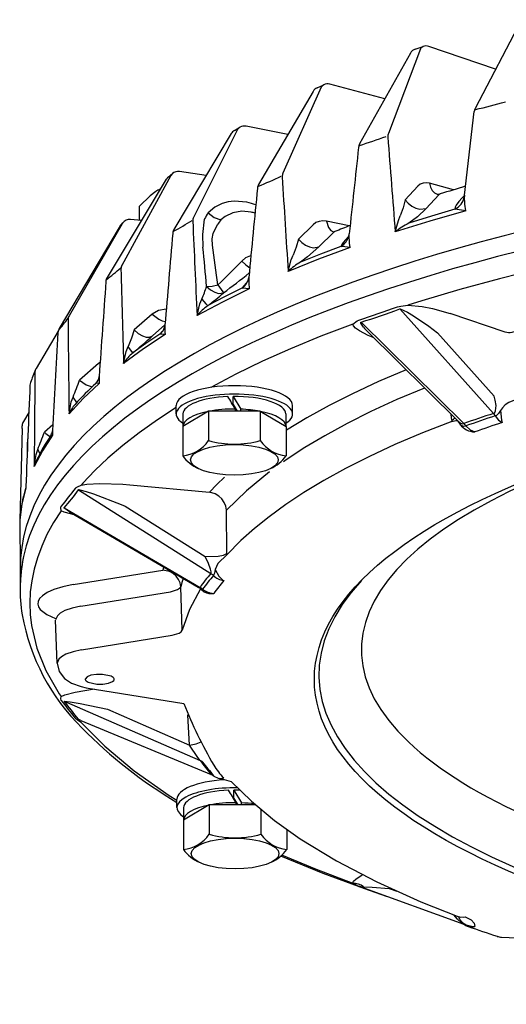
# Model space of a CAD drawing. Units: millimetres. Extents: x 18.6 to 57.4, y 4.3 to 63.5.
# Drawn here: x 18.6 to 23.2, y 17.3 to 26.5 of the extents above; entities that cross this region are included whole.
import ezdxf

# ---------------------------------------------------------------- set-up
doc = ezdxf.new("R2010")
doc.units = ezdxf.units.MM

msp = doc.modelspace()

# ---------------------------------------------------------------- linework, layer by layer
for p, q in [((23.2977, 26.4946), (22.8669, 25.6677)), ((22.2616, 26.1826), (21.7878, 25.3355)), ((22.355, 26.2217), (22.0566, 25.4345)), ((22.3074, 26.2208), (22.3799, 26.2456)), ((23.0569, 26.0325), (22.4338, 26.2456)), ((21.3539, 25.8263), (20.8452, 24.9571)), ((21.4301, 25.8645), (21.0724, 25.0626)), ((21.3919, 25.8603), (21.4544, 25.8881)), ((22.0239, 25.7576), (21.5094, 25.8926)), ((22.7668, 24.8567), (22.858, 25.6389)), ((20.6495, 25.469), (20.2386, 24.6499)), ((20.6192, 25.4606), (20.6705, 25.491)), ((20.6704, 25.4909), (20.6495, 25.469)), ((21.1186, 25.4241), (20.7291, 25.501)), ((20.5902, 25.4317), (20.0553, 24.5391)), ((20.3568, 25.0422), (20.1058, 25.0778)), ((19.9835, 25.0058), (19.4315, 24.0889)), ((20.0264, 25.0421), (19.5694, 24.2035)), ((20.0018, 25.0271), (20.0411, 25.0595)), ((20.041, 25.0595), (20.0264, 25.0421)), ((22.3312, 24.9421), (22.213, 24.8139)), ((22.6634, 24.9073), (22.4405, 24.9689)), ((22.5278, 24.8607), (22.4095, 24.7325)), ((22.7664, 24.8535), (22.7462, 24.8335)), ((22.7668, 24.8567), (22.7657, 24.8448)), ((19.735, 24.6225), (19.735, 24.7566)), ((22.7787, 24.7125), (22.6767, 24.7263)), ((19.7518, 24.6209), (19.65, 24.6303)), ((20.3403, 24.6364), (20.3395, 24.635)), ((21.691, 24.5714), (21.4789, 24.6146)), ((19.5442, 24.556), (18.9847, 23.6141)), ((19.5716, 24.591), (19.0763, 23.7311)), ((19.5503, 24.5648), (19.5768, 24.5987)), ((20.4639, 24.5868), (20.462, 24.5837)), ((21.3546, 24.5826), (21.2177, 24.4487)), ((21.5456, 24.5099), (21.4086, 24.376)), ((22.1624, 23.797), (23.0363, 22.8213)), ((19.8524, 23.749), (19.6852, 23.6014)), ((19.9717, 23.6477), (19.8553, 23.5449)), ((21.8012, 23.6735), (22.7603, 22.727)), ((18.9749, 23.5894), (18.7687, 23.2427)), ((21.8604, 23.5849), (22.7043, 22.7522)), ((22.5152, 23.5724), (23.0429, 22.9833)), ((19.3523, 23.2891), (19.1743, 23.1337)), ((20.6073, 22.904), (20.6073, 22.9809)), ((20.6073, 22.9809), (20.6795, 22.8619)), ((20.0767, 22.8172), (20.0767, 22.8955)), ((20.6073, 22.904), (20.6455, 22.8422)), ((21.1621, 22.8172), (21.1621, 22.8955)), ((18.7009, 22.8297), (18.6508, 22.7464)), ((20.3778, 22.8422), (20.1373, 22.6997)), ((20.1392, 22.8172), (20.1392, 22.7009)), ((20.8609, 22.8422), (20.3778, 22.8422)), ((20.3778, 22.8422), (20.3778, 22.5685)), ((20.6297, 22.8422), (20.6297, 22.8631)), ((20.6795, 22.8422), (20.6795, 22.8619)), ((20.8609, 22.8422), (20.8609, 22.5685)), ((20.8609, 22.8422), (21.1015, 22.6997)), ((21.0996, 22.8172), (21.0996, 22.7009)), ((22.6474, 22.7593), (22.6426, 22.8131)), ((18.638, 22.6805), (18.6389, 22.7059)), ((18.9251, 22.7167), (18.8462, 22.6473)), ((20.1373, 22.6997), (20.1373, 22.426)), ((21.1015, 22.6997), (21.1015, 22.426)), ((22.6474, 22.7593), (22.6485, 22.7481)), ((22.7043, 22.7522), (22.7055, 22.7509)), ((18.638, 22.6804), (18.6158, 21.8253)), ((18.6849, 22.4749), (18.6855, 22.4451)), ((19.6426, 22.1564), (20.3862, 22.0882)), ((19.1634, 22.1108), (20.3997, 21.3286)), ((19.5997, 21.9586), (20.3462, 21.4862)), ((19.0311, 21.9421), (20.2987, 21.1997)), ((19.0804, 21.9045), (20.282, 21.2007)), ((20.548, 21.5157), (20.5448, 21.9197)), ((18.6158, 21.8253), (18.6197, 21.3713)), ((20.548, 21.5038), (20.548, 21.5157)), ((18.6197, 21.3713), (18.6197, 21.1689)), ((19.1153, 21.2263), (19.9523, 21.3618)), ((19.1866, 21.0236), (20.0235, 21.1591)), ((20.1323, 20.7996), (20.1181, 21.2054)), ((20.3363, 21.16), (20.3581, 21.1474)), ((18.9664, 20.4924), (18.9514, 20.8948)), ((19.193, 20.6165), (20.0377, 20.7533)), ((19.2376, 20.2641), (20.1484, 20.1166)), ((19.0311, 20.1377), (20.2987, 19.5849)), ((19.434, 20.0623), (20.1994, 19.7285)), ((19.1855, 19.9578), (20.4023, 19.453)), ((20.1994, 19.7285), (20.184, 20.0123)), ((20.5928, 19.3863), (20.4832, 19.4168)), ((20.6137, 19.2321), (20.6137, 19.309)), ((20.6137, 19.309), (20.6859, 19.19)), ((20.0832, 19.1453), (20.0832, 19.2236)), ((20.6137, 19.2321), (20.6519, 19.1703)), ((20.3843, 19.1703), (20.1437, 19.0278)), ((20.1457, 19.1453), (20.1457, 19.029)), ((20.8189, 19.1703), (20.3843, 19.1703)), ((20.3843, 19.1703), (20.3843, 18.8966)), ((20.6362, 19.1703), (20.6362, 19.1912)), ((20.6859, 19.1703), (20.6859, 19.19)), ((20.8674, 19.1302), (20.8674, 18.8966)), ((20.1437, 19.0278), (20.1437, 18.7541)), ((21.108, 18.9447), (21.108, 18.7541)), ((21.7815, 18.4104), (21.7235, 18.4401)), ((21.8003, 18.4066), (22.7595, 18.0579)), ((22.0626, 18.3918), (22.071, 18.3947)), ((22.0626, 18.3918), (22.134, 18.3659)), ((22.7595, 18.0579), (22.7618, 18.0569)), ((22.7602, 18.058), (22.7613, 18.0572))]:
    msp.add_line(p, q)
for points in [[(22.3798, 26.2456), (22.359, 26.2288), (22.355, 26.2217)], [(21.4544, 25.8881), (21.4405, 25.8787), (21.4301, 25.8645)], [(19.8849, 24.8909), (19.8327, 24.8532), (19.735, 24.7566)], [(22.4405, 24.9689), (22.409, 24.9738), (22.3797, 24.9709), (22.3534, 24.9602), (22.3312, 24.9421)], [(22.4405, 24.9689), (22.4493, 24.9325), (22.4651, 24.9024), (22.4856, 24.881), (22.513, 24.8673)], [(20.7357, 24.7916), (20.617, 24.8011), (20.5599, 24.7945), (20.5043, 24.7798), (20.4359, 24.7466), (20.3733, 24.6937)], [(22.213, 24.8139), (22.1952, 24.7398), (22.167, 24.6652)], [(22.213, 24.8139), (22.2406, 24.7818), (22.2743, 24.7554), (22.3115, 24.7369), (22.3492, 24.7274), (22.4095, 24.7325)], [(22.513, 24.8673), (22.5204, 24.8664), (22.5405, 24.8693)], [(22.6767, 24.7263), (22.7087, 24.747), (22.7348, 24.7741), (22.7539, 24.8059), (22.7657, 24.8448)], [(22.7462, 24.8335), (22.7134, 24.7983), (22.6889, 24.7645), (22.6793, 24.7445), (22.6767, 24.7263)], [(22.7787, 24.7125), (22.7688, 24.7742), (22.7657, 24.8448)], [(20.7763, 24.6996), (20.6898, 24.7074), (20.6042, 24.6943), (20.5325, 24.6601), (20.4939, 24.6266)], [(22.7787, 24.7125), (22.4437, 24.6159), (22.12, 24.5149)], [(22.4095, 24.7325), (22.3278, 24.6567), (22.2476, 24.5976)], [(22.6767, 24.7263), (22.4598, 24.6629), (22.2476, 24.5976)], [(20.3264, 24.3728), (20.3238, 24.4926), (20.3395, 24.635)], [(20.3733, 24.6937), (20.4312, 24.6493), (20.4939, 24.6266)], [(21.4789, 24.6146), (21.4434, 24.6181), (21.4102, 24.6138), (21.3803, 24.6018), (21.3546, 24.5826)], [(21.4789, 24.6146), (21.4963, 24.557), (21.5191, 24.5285), (21.5456, 24.5154)], [(22.12, 24.5149), (22.1492, 24.6223), (22.167, 24.6652)], [(26.626, 24.6978), (26.1402, 24.6432), (25.6623, 24.5811), (25.1997, 24.5125), (24.7466, 24.4369), (24.3118, 24.3559), (23.8879, 24.2684), (23.4845, 24.1766), (23.0931, 24.0789), (22.7238, 23.9781), (22.3674, 23.8721), (22.2384, 23.8314)], [(19.5768, 24.5987), (19.5741, 24.5949), (19.5716, 24.591)], [(20.4138, 24.391), (20.411, 24.4512), (20.4218, 24.5009), (20.462, 24.5837)], [(21.2177, 24.4487), (21.1967, 24.3737), (21.1666, 24.2978)], [(21.2177, 24.4487), (21.2484, 24.4166), (21.2841, 24.3914), (21.3217, 24.3749), (21.358, 24.368), (21.4086, 24.376)], [(21.6867, 24.475), (21.6515, 24.4387), (21.6245, 24.4047), (21.6125, 24.3804)], [(21.6985, 24.3707), (21.6929, 24.4102), (21.69, 24.4855), (21.691, 24.4972)], [(21.6985, 24.3707), (21.4033, 24.26), (21.1208, 24.1454)], [(21.6125, 24.3804), (21.4216, 24.3078), (21.2362, 24.2336)], [(21.4086, 24.376), (21.3004, 24.2817), (21.2362, 24.2336)], [(21.6985, 24.3707), (21.626, 24.3797), (21.6125, 24.3804)], [(20.6881, 24.2434), (20.7273, 24.2758), (20.7736, 24.2961)], [(21.1208, 24.1454), (21.1486, 24.2541), (21.1666, 24.2978)], [(20.6881, 24.2434), (20.7264, 24.207), (20.7625, 24.1817)], [(20.7539, 24.0915), (20.7527, 24.0409), (20.758, 23.9837)], [(20.758, 23.9837), (20.5075, 23.8608), (20.2713, 23.7346)], [(20.3598, 24.0069), (20.412, 24.01), (20.4648, 24.0204)], [(20.3598, 24.0069), (20.3971, 23.9747), (20.4362, 23.9521), (20.471, 23.9414), (20.5175, 23.9467)], [(20.6894, 23.9899), (20.5278, 23.9095), (20.3723, 23.8276)], [(20.4648, 24.0204), (20.5108, 23.9568), (20.5175, 23.9467)], [(20.7429, 24.0512), (20.709, 24.0157), (20.6894, 23.9899)], [(20.758, 23.9837), (20.6938, 23.9899), (20.6894, 23.9899)], [(20.2713, 23.7346), (20.2971, 23.8444), (20.3149, 23.8889)], [(20.3149, 23.8889), (20.3523, 23.8458), (20.3648, 23.8332), (20.3723, 23.8276)], [(19.9839, 23.7942), (19.912, 23.7834), (19.8524, 23.749)], [(22.1411, 23.815), (22.1712, 23.822), (22.2384, 23.8314)], [(22.1624, 23.797), (22.1636, 23.7975), (22.1653, 23.7976), (22.1724, 23.7958), (22.194, 23.7856), (22.2334, 23.7656)], [(22.2384, 23.8314), (22.3722, 23.8193), (22.4694, 23.8012), (22.6326, 23.7555)], [(19.8524, 23.749), (19.9131, 23.7012), (19.9446, 23.6872), (19.9744, 23.6808)], [(22.2334, 23.7656), (22.2919, 23.733), (22.4342, 23.6353), (22.5152, 23.5724)], [(21.7235, 23.6553), (21.426, 23.5422), (21.1419, 23.4252), (20.8808, 23.3086), (20.633, 23.1887), (20.4009, 23.0651)], [(21.7235, 23.6553), (21.7652, 23.6849), (21.7815, 23.6921)], [(21.9148, 23.5313), (21.8678, 23.5499), (21.7856, 23.5912), (21.7509, 23.616), (21.7296, 23.6396), (21.7235, 23.6553)], [(21.8237, 23.6255), (21.8, 23.6635), (21.7984, 23.6693), (21.7985, 23.6711), (21.7991, 23.6725), (21.8, 23.6731), (21.8012, 23.6735)], [(19.9732, 23.558), (19.7718, 23.4249), (19.5857, 23.2893)], [(19.6852, 23.6014), (19.6589, 23.5243), (19.6266, 23.4455)], [(19.9232, 23.5616), (19.7937, 23.4746), (19.6708, 23.3865)], [(19.6852, 23.6014), (19.7218, 23.5692), (19.7607, 23.5462), (19.7961, 23.5347), (19.826, 23.5336), (19.8553, 23.5449)], [(19.9733, 23.558), (19.9257, 23.5617), (19.9232, 23.5616)], [(19.5857, 23.2893), (19.6092, 23.4002), (19.6266, 23.4455)], [(19.6708, 23.3865), (19.6706, 23.3872), (19.6691, 23.3899), (19.6617, 23.4004), (19.6316, 23.4393), (19.6266, 23.4455)], [(22.2213, 23.2288), (21.9652, 23.1194), (21.7226, 23.0064), (21.5023, 22.8947), (21.2951, 22.7801), (21.106, 22.6657)], [(19.3577, 23.1009), (19.2088, 22.96), (19.076, 22.8172)], [(19.1743, 23.1337), (19.236, 23.0877), (19.2931, 23.0708)], [(19.3577, 23.1009), (19.3289, 23.103), (19.3274, 23.1029), (19.3272, 23.1028), (19.3271, 23.1027)], [(22.3933, 23.0591), (22.1364, 22.9508), (21.893, 22.839), (21.672, 22.7283), (21.4641, 22.6147), (21.2775, 22.5032), (21.1036, 22.3893), (21.077, 22.3709)], [(19.076, 22.8172), (19.0968, 22.9291), (19.1133, 22.9752)], [(19.1453, 22.9203), (19.1451, 22.9235), (19.1413, 22.9333), (19.1208, 22.9651), (19.1133, 22.9752)], [(23.0363, 22.8213), (23.0483, 22.8303), (23.0564, 22.8461), (23.0612, 22.8951), (23.0535, 22.9466), (23.0429, 22.9833)], [(23.272, 22.9614), (23.2191, 22.9396), (23.1798, 22.9226), (23.1472, 22.902), (23.1204, 22.8743), (23.1025, 22.8486)], [(20.0767, 22.8769), (19.9013, 22.7627), (19.731, 22.6418), (19.5795, 22.5239), (19.4397, 22.4044), (19.3169, 22.2885), (19.2051, 22.1712), (19.1903, 22.1546)], [(20.6072, 22.9083), (20.6046, 22.9083), (20.602, 22.9082)], [(20.6072, 22.9083), (20.6046, 22.9083), (20.602, 22.9082)], [(23.1025, 22.8486), (23.0841, 22.8227), (23.0641, 22.8044), (23.0536, 22.7996)], [(23.0536, 22.7996), (23.0829, 22.7609), (23.117, 22.7374)], [(23.1025, 22.8486), (23.1129, 22.7607), (23.117, 22.7374)], [(22.6485, 22.7481), (22.3758, 22.6416), (22.1164, 22.5311), (21.88, 22.4214), (21.6568, 22.3084), (21.4554, 22.1972), (21.267, 22.0834), (21.0989, 21.9721), (20.9432, 21.8588), (20.806, 21.7486), (20.6804, 21.6369), (20.548, 21.5038)], [(22.6485, 22.7481), (22.6864, 22.7568), (22.6938, 22.7572), (22.6989, 22.7547), (22.7034, 22.749), (22.7262, 22.7199)], [(22.7043, 22.7522), (22.7307, 22.7319), (22.7498, 22.7258), (22.7603, 22.727)], [(22.7262, 22.7199), (22.7415, 22.7092), (22.7584, 22.7035), (22.7787, 22.7055)], [(22.7787, 22.7055), (22.8182, 22.6704), (22.8615, 22.65)], [(18.9218, 22.6203), (18.8279, 22.4739), (18.7508, 22.3264)], [(18.7508, 22.3264), (18.7685, 22.4392), (18.784, 22.486)], [(18.8045, 22.4489), (18.797, 22.4655), (18.784, 22.486)], [(20.5265, 22.2273), (20.4541, 22.158), (20.3862, 22.0882)], [(20.948, 22.2774), (20.7314, 22.1005), (20.5448, 21.9197)], [(19.1351, 22.1243), (19.1442, 22.1322), (19.1551, 22.1383), (19.1903, 22.1546)], [(19.1903, 22.1546), (19.243, 22.1617), (19.3649, 22.1681), (19.5778, 22.1616), (19.6426, 22.1564)], [(18.6731, 22.1243), (18.6359, 21.975), (18.6158, 21.8253)], [(19.1634, 22.1108), (19.1636, 22.1113), (19.1639, 22.1115), (19.1644, 22.1117), (19.1668, 22.1118), (19.1758, 22.11), (19.2361, 22.0926)], [(19.2361, 22.0926), (19.3047, 22.0718), (19.562, 21.9742), (19.5996, 21.9586)], [(20.5448, 21.9197), (20.5393, 21.9562), (20.5253, 21.9919), (20.5033, 22.0244), (20.4747, 22.0519), (20.441, 22.0726), (20.3862, 22.0882)], [(19.0019, 21.9141), (18.9983, 21.9423), (19.0035, 21.9563)], [(19.0019, 21.9141), (18.9314, 21.8034), (18.8706, 21.692), (18.821, 21.5837), (18.7806, 21.475), (18.7499, 21.3687), (18.728, 21.2622), (18.715, 21.1572), (18.7104, 21.0522), (18.7142, 20.9478), (18.7264, 20.8434), (18.7761, 20.6342), (18.861, 20.4229), (18.9837, 20.2083), (19.0019, 20.1813)], [(19.1358, 21.8721), (19.0301, 21.9016), (19.0019, 21.9141)], [(19.0804, 21.9045), (19.0357, 21.935), (19.0312, 21.9397), (19.0307, 21.9406), (19.0306, 21.9411), (19.0307, 21.9415), (19.0308, 21.9418), (19.0311, 21.9421)], [(20.3462, 21.4862), (20.4692, 21.4908), (20.5178, 21.5014), (20.548, 21.5157)], [(20.548, 21.5038), (20.5248, 21.4793), (20.4916, 21.4514), (20.4639, 21.4214), (20.4401, 21.3656)], [(20.3997, 21.3286), (20.402, 21.3347), (20.4023, 21.3438), (20.3978, 21.3685), (20.3786, 21.4216), (20.3462, 21.4862)], [(19.9601, 21.3893), (19.9561, 21.3755), (19.9523, 21.3618)], [(20.1181, 21.2054), (20.1126, 21.2407), (20.0986, 21.2743), (20.0769, 21.3046), (20.0484, 21.3297), (20.0146, 21.3483), (19.9523, 21.3618)], [(20.4401, 21.3656), (20.4327, 21.3317), (20.4288, 21.3191), (20.4239, 21.3106)], [(20.4401, 21.3656), (20.4752, 21.3028), (20.5109, 21.2685), (20.5203, 21.2631)], [(19.1153, 21.2263), (19.018, 21.2063), (18.9339, 21.1802), (18.8732, 21.1527), (18.8273, 21.1221), (18.8014, 21.0947), (18.7881, 21.0687), (18.7849, 21.0439), (18.7907, 21.0195), (18.8059, 20.9948), (18.8678, 20.9457), (18.9498, 20.9095)], [(20.1418, 21.2828), (20.1293, 21.2441), (20.1181, 21.2054)], [(20.0235, 21.1591), (20.0887, 21.1788), (20.1086, 21.1916), (20.1181, 21.2054)], [(20.303, 21.1858), (20.2011, 20.9936), (20.1323, 20.7996)], [(20.282, 21.2007), (20.2875, 21.1981), (20.2921, 21.197), (20.2941, 21.1971), (20.2959, 21.1975), (20.2974, 21.1984), (20.2987, 21.1997)], [(20.3233, 21.1821), (20.3211, 21.1796), (20.3186, 21.178), (20.3157, 21.1775), (20.3127, 21.1782), (20.3082, 21.1811)], [(19.1866, 21.0236), (19.1054, 21.0062), (19.0381, 20.9829), (18.9943, 20.9591), (18.9674, 20.9354), (18.9514, 20.8959)], [(20.0377, 20.7533), (20.1029, 20.773), (20.1228, 20.7858), (20.1323, 20.7996)], [(19.193, 20.6165), (19.1134, 20.5994), (19.0478, 20.5764), (19.0057, 20.5529), (18.9803, 20.5297), (18.9663, 20.4935)], [(18.9664, 20.4924), (18.9852, 20.4156), (19.0326, 20.3512), (19.0981, 20.3063), (19.1899, 20.2737), (19.2376, 20.2641)], [(19.4975, 20.3429), (19.4972, 20.3462), (19.4945, 20.3527), (19.489, 20.3591), (19.4687, 20.3714), (19.3888, 20.3882), (19.332, 20.3879), (19.2806, 20.3797), (19.246, 20.3663), (19.2273, 20.3429)], [(19.2273, 20.3429), (19.2277, 20.3397), (19.2304, 20.3332), (19.2359, 20.3267), (19.2562, 20.3144), (19.3361, 20.2976), (19.3928, 20.2979), (19.4442, 20.3062), (19.481, 20.3208)], [(19.481, 20.3208), (19.4933, 20.3315), (19.4965, 20.3372), (19.4975, 20.3429)], [(19.0019, 20.1813), (19.0375, 20.1966), (19.1338, 20.2229), (19.3127, 20.2519)], [(19.0035, 20.1461), (18.9983, 20.1647), (19.0019, 20.1813)], [(19.0311, 20.1377), (19.0308, 20.1381), (19.0307, 20.1383), (19.0306, 20.1386), (19.0308, 20.1388), (19.031, 20.1389), (19.0316, 20.1391), (19.0329, 20.1391), (19.0861, 20.1312)], [(19.0861, 20.1312), (19.1798, 20.1162), (19.434, 20.0623)], [(19.1903, 19.9408), (19.1551, 19.961), (19.1351, 19.9781)], [(19.1855, 19.9578), (19.1736, 19.963), (19.1648, 19.9677), (19.1638, 19.9684), (19.1635, 19.9687), (19.1634, 19.969)], [(19.1903, 19.9408), (19.4109, 19.7172), (19.6828, 19.4899), (20.0109, 19.2601), (20.0832, 19.2143)], [(20.1994, 19.7285), (20.2639, 19.7409), (20.3079, 19.7588)], [(20.2987, 19.5849), (20.2778, 19.6139), (20.1994, 19.7285)], [(20.59, 19.3878), (20.7776, 19.2044), (20.9925, 19.0269), (21.2338, 18.8552), (21.5716, 18.6491), (21.9482, 18.4527), (22.3589, 18.268), (22.7131, 18.1278)], [(20.6137, 19.2364), (20.6111, 19.2364), (20.6084, 19.2363)], [(20.6137, 19.2364), (20.6111, 19.2364), (20.6084, 19.2363)], [(21.0507, 18.6972), (21.4453, 18.5344), (21.8341, 18.3902), (22.0356, 18.3211)], [(21.06, 18.7058), (21.3828, 18.5704), (21.7235, 18.4401)], [(21.7235, 18.4401), (21.7319, 18.4593), (21.7511, 18.4796), (21.8131, 18.5198)], [(21.8003, 18.4066), (21.7986, 18.4073), (21.7985, 18.4074), (21.7984, 18.4076), (21.7991, 18.4077), (21.8036, 18.4073), (21.8237, 18.4069)], [(21.8237, 18.4069), (21.9049, 18.4046), (22.0626, 18.3918)], [(22.0626, 18.3918), (22.0624, 18.3953), (22.0621, 18.3988)], [(22.7595, 18.0579), (22.7373, 18.0704), (22.7008, 18.1036), (22.666, 18.1456)], [(22.7131, 18.1278), (22.7587, 18.1241), (22.7715, 18.1273)], [(22.7262, 18.0958), (22.7522, 18.0704), (22.7835, 18.0515), (22.8442, 18.0362), (22.8615, 18.0359)], [(22.7715, 18.1273), (22.8273, 18.099), (22.8559, 18.0685), (22.8615, 18.0359)], [(23.112, 17.9384), (23.2539, 17.9319), (23.3346, 17.9152)]]:
    msp.add_lwpolyline(points)
msp.add_lwpolyline([(24.1121, 23.826), (23.6332, 23.7025), (23.2074, 23.5782, -0.154593), (23.147, 23.5796), (22.6326, 23.7555)], format="xyb")
for centre, radius, start, end in [((22.3344, 26.142), 0.0833, 108.88173, 150.78276), ((22.4069, 26.1668), 0.0833, 71.11833, 108.88173), ((21.4259, 25.7842), 0.0833, 114.02519, 149.66171), ((21.4883, 25.812), 0.0833, 75.29487, 114.02457), ((21.5771, 31.1463), 5.6399, 283.24737, 286.16922), ((22.9408, 25.6292), 0.0833, 152.48116, 173.32651), ((20.6617, 25.3889), 0.0833, 120.64233, 149.06775), ((20.7129, 25.4193), 0.0833, 78.82978, 120.64266), ((20.2967, 30.0806), 4.9866, 287.38051, 290.39148), ((909.9218, 94.4816), 890.5546, 184.448852, 184.506117), ((22.1304, 25.404), 0.0798, 157.52471, 181.39997), ((977.2074, -77.7965), 960.9764, 173.84106, 173.889417), ((21.8605, 25.2948), 0.0833, 150.78276, 173.84103), ((20.0941, 24.9953), 0.0833, 81.9366, 129.54682), ((20.055, 24.9628), 0.0835, 129.5604, 148.93522), ((19.166, 28.9886), 4.3814, 292.50152, 295.55773), ((21.1395, 25.0311), 0.0741, 154.80211, 180.93629), ((796.8672, 73.3058), 777.3025, 183.560764, 183.626088), ((20.0778, 24.5805), 0.3654, 114.18569, 121.85455), ((887.9421, -59.2743), 871.1862, 174.453891, 174.508833), ((20.9171, 24.915), 0.0833, 149.66171, 174.45542), ((27.0588, 10.4496), 15.111, 106.46219, 107.39806), ((22.5479, 24.8446), 0.0258, 106.69075, 141.35426), ((20.6216, 24.2185), 0.5843, 70.23759, 78.74675), ((19.6424, 24.5473), 0.0833, 84.76436, 141.92007), ((18.1257, 27.9645), 3.9458, 299.17007, 302.12907), ((20.3016, 24.6173), 0.071, 152.65223, 180.40843), ((720.4706, 56.4434), 700.9629, 182.602365, 182.674547), ((21.2078, 24.1755), 0.9823, 148.15959, 152.02124), ((20.6709, 24.4619), 0.2418, 137.04769, 148.88303), ((20.6887, 24.2569), 0.4512, 74.18497, 78.80927), ((19.6159, 24.5134), 0.0833, 141.92165, 149.29008), ((20.1268, 24.4963), 0.0833, 149.06773, 175.15401), ((25.6819, 14.3988), 10.9275, 111.37403, 112.17411), ((22.5741, 23.9554), 0.7205, 116.94602, 129.06578), ((826.0068, -43.826), 808.8543, 175.154068, 175.215061), ((21.5449, 24.5468), 0.0313, 270.87492, 293.89119), ((21.57, 24.4869), 0.0336, 111.71791, 136.63675), ((21.5362, 24.5169), 0.1563, 299.20048, 346.79398), ((21.5552, 24.5118), 0.1366, 347.0565, 353.86191), ((-55.9933, 17.204), 76.6556, 5.091472, 5.366116), ((-13.64, 19.5133), 34.4014, 7.52822, 8.15124), ((16.9402, 27.2131), 4.0068, 308.31061, 310.79902), ((19.6303, 24.1699), 0.0696, 151.07392, 179.85176), ((669.2162, 42.2255), 649.9064, 181.591975, 181.669662), ((17.0107, 27.7022), 5.0485, 313.17207, 316.75382), ((21.5399, 23.7179), 0.5986, 120.49157, 134.42327), ((19.5029, 24.0459), 0.0833, 148.95568, 175.93003), ((14.7213, 31.6951), 9.6765, 306.79852, 308.59647), ((20.627, 24.1044), 0.1275, 329.30637, 354.19719), ((783.6293, -30.3244), 766.1415, 175.930059, 175.996462), ((19.4861, 24.2713), 0.9128, 335.23765, 343.16507), ((20.6078, 24.1154), 0.1497, 303.01653, 329.44114), ((18.6366, 26.0923), 2.8533, 307.467, 311.24003), ((20.6502, 23.4251), 0.4892, 124.62384, 140.76461), ((-1.1477, 91.3191), 71.4084, 288.729442, 289.034369), ((20.2436, 28.8186), 5.3757, 286.84311, 290.91245), ((13.3111, 28.1257), 7.255, 321.34753, 322.50962), ((19.1365, 23.6963), 0.0696, 150.05193, 179.29965), ((636.7009, 29.6212), 617.6624, 180.549538, 180.631173), ((19.0563, 23.5715), 0.0833, 149.28735, 176.76939), ((19.8578, 23.6559), 0.1142, 317.53814, 354.65755), ((20.4304, 23.6115), 0.4602, 175.78085, 186.66616), ((22.1352, 23.872), 0.3973, 218.35481, 226.24935), ((756.3381, -18.0436), 738.5387, 176.769421, 176.840441), ((13.6624, 30.5714), 9.3661, 309.90399, 311.39171), ((20.3897, 23.1263), 0.6381, 133.52266, 136.98279), ((19.8385, 23.6732), 0.1401, 307.19076, 317.66543), ((19.9229, 23.0808), 0.3963, 129.51054, 148.26438), ((18.8404, 23.2001), 0.0833, 149.25286, 158.17928), ((19.4797, 23.1429), 0.1939, 125.65388, 131.08145), ((22.9304, 21.5565), 4.4913, 158.1074, 159.76347), ((619.3424, 17.923), 600.6077, 179.495978, 179.579921), ((18.8289, 23.2048), 0.0709, 158.23316, 178.74448), ((19.2601, 23.1736), 0.0976, 313.37758, 355.57006), ((19.8116, 23.1361), 0.4553, 176.21544, 184.42202), ((741.5949, -6.4687), 723.4874, 177.658903, 177.733612), ((18.7946, 23.0812), 0.0834, 159.84602, 177.65479), ((17.1177, 23.8318), 2.1717, 336.76824, 341.25043), ((21.4857, 20.7694), 3.1787, 132.77269, 137.74684), ((12.5957, 17.9534), 9.4155, 31.42947, 32.26398), ((19.3797, 22.6874), 0.3302, 138.36358, 156.853), ((22.5965, 22.8679), 0.1198, 295.09736, 312.18647), ((24.7905, 17.2411), 5.8495, 107.45145, 110.30797), ((26.1526, 13.2892), 10.0025, 108.04867, 109.71323), ((22.8887, 22.6859), 0.2003, 34.56171, 42.53468), ((18.7222, 22.7034), 0.0833, 148.94488, 177.43945), ((22.8654, 22.8237), 0.1737, 216.71386, 268.69885), ((22.6161, 22.5853), 0.2022, 36.49601, 44.49672), ((34.5194, -11.0185), 35.6298, 108.66444, 109.09877), ((19.583, 22.491), 0.8982, 172.77037, 181.03155), ((20.5537, 21.5118), 1.9844, 146.00149, 153.89625), ((14.4006, 24.2671), 4.7314, 337.8864, 339.97993), ((19.0527, 22.8679), 0.3022, 226.87479, 239.47444), ((18.8387, 22.6675), 0.0836, 326.6256, 355.37329), ((19.3747, 22.6376), 0.4533, 176.89489, 182.18858), ((20.1008, 22.7618), 0.3378, 276.19396, 325.0902), ((20.6194, 23.4379), 0.9023, 254.47178, 285.52822), ((21.138, 22.7618), 0.3378, 214.9098, 263.80604), ((20.4294, 22.6364), 0.36, 215.75708, 245.95376), ((20.8094, 22.6364), 0.36, 294.04624, 324.24292), ((19.0318, 22.259), 0.2889, 154.14793, 166.50458), ((19.1262, 22.1241), 0.4531, 177.73793, 179.982), ((20.0631, 21.7143), 1.4517, 163.56921, 175.512), ((40.0581, 5.5969), 26.6632, 141.69417, 142.15279), ((17.9936, 22.8912), 1.4062, 317.54793, 326.29081), ((20.0859, 21.1811), 1.4662, 168.4308, 189.29994), ((21.5512, 20.3224), 1.5292, 138.85208, 144.99068), ((22.302, 19.7355), 2.4512, 140.01464, 143.82977), ((20.3028, 21.1728), 0.1835, 48.68798, 58.11029), ((20.5448, 21.4336), 0.1724, 225.50173, 261.81326), ((25.4405, 17.312), 6.3103, 141.23457, 142.61175), ((20.2086, 21.0749), 0.1456, 46.80653, 59.71111), ((20.2049, 21.0422), 0.1833, 49.76802, 59.20324), ((20.4219, 21.3026), 0.1664, 226.901, 239.28626), ((20.4373, 21.3302), 0.1869, 232.41957, 266.76661), ((20.4034, 21.2746), 0.1329, 239.96873, 280.08065), ((20.5753, 21.2925), 1.9674, 190.19755, 225.57243), ((23.7688, 23.7438), 5.9709, 217.05198, 219.10007), ((16.6504, 18.1353), 3.1109, 36.11768, 40.06662), ((23.7539, 21.5093), 3.8652, 201.1199, 210.59204), ((22.3376, 22.9863), 4.4113, 224.62572, 239.26497), ((20.241, 19.4509), 0.1459, 55.68267, 66.70055), ((23.0135, 21.6082), 3.3858, 216.69799, 219.4694), ((23.8339, 22.2184), 4.3967, 217.01601, 219.14266), ((20.9307, 19.8402), 0.5855, 210.59204, 225.47142), ((20.4141, 19.4655), 0.0172, 213.44445, 226.65572), ((20.3484, 19.3225), 0.1412, 55.82323, 67.53501), ((20.4389, 19.4546), 0.0189, 217.82511, 233.85814), ((20.5099, 19.5619), 0.1476, 236.17076, 259.58404), ((20.4927, 19.474), 0.058, 260.55447, 298.261), ((12.6021, 14.2815), 9.4155, 31.42947, 32.26398), ((20.1073, 19.0899), 0.3378, 276.19396, 325.0902), ((20.6258, 19.766), 0.9023, 254.47178, 285.52822), ((21.1444, 19.0899), 0.3378, 214.9098, 263.80604), ((20.4359, 18.9645), 0.36, 215.75708, 245.95376), ((20.8158, 18.9645), 0.36, 294.04624, 324.24292), ((21.7208, 18.2641), 0.176, 54.22355, 89.11932), ((28.4254, 37.2503), 19.9771, 250.57478, 251.14318), ((21.7776, 18.3415), 0.069, 71.16488, 86.73702), ((22.8691, 18.1838), 0.1678, 199.14656, 211.60638), ((22.6767, 18.0241), 0.1099, 60.64263, 70.685), ((22.8427, 18.1658), 0.1358, 211.00176, 232.60376), ((22.851, 18.1842), 0.1555, 234.7453, 250.90978), ((22.833, 18.1336), 0.1018, 251.39656, 286.23443), ((34.4978, 51.7978), 35.7296, 250.89004, 251.34678), ((23.111, 18.0675), 0.1292, 251.60898, 270.45718)]:
    msp.add_arc(centre, radius, start, end)
for centre, major_axis, ratio, start_param, end_param in [((29.8614, 21.3713), (-11.2417, 0), 0.344922, 3.141593, 6.283185), ((29.8614, 21.1933), (-11.2417, 0), 0.344922, 3.164537, 6.283185), ((20.6194, 22.8955), (-0.5427, 0), 0.341397, 3.141593, 6.283185), ((20.6194, 22.8172), (-0.5427, 0), 0.341397, 2.656921, 6.767857), ((20.6194, 22.8172), (-0.4802, 0), 0.341153, 4.841912, 6.283263), ((20.6194, 22.8172), (-0.4802, 0), 0.341153, 3.141533, 4.737569), ((20.6194, 22.6994), (-0.4802, 0), 0.341153, 5.247497, 6.273932), ((20.6194, 22.6994), (-0.4802, 0), 0.341153, 4.690853, 5.2237), ((20.6194, 22.6994), (-0.4802, 0), 0.341153, 4.201233, 4.586937), ((20.6194, 22.6994), (-0.4802, 0), 0.341153, 9.434188, 10.460414), ((29.8614, 20.6174), (-8.0572, 0), 0.327299, 5.37598, 10.331984), ((29.8614, 20.3867), (-8.4536, 0), 0.34219, 5.975234, 9.732729), ((20.6258, 19.2236), (-0.5427, 0), 0.341397, 4.90197, 6.283185), ((20.6258, 19.1453), (-0.5427, 0), 0.341397, 4.670037, 6.767857), ((20.6258, 19.1453), (-0.4802, 0), 0.341153, 4.841912, 6.283263), ((20.6258, 19.1453), (-0.4802, 0), 0.341153, 4.617481, 4.737569), ((20.6258, 19.0275), (-0.4802, 0), 0.341153, 5.247497, 6.273932), ((20.6258, 19.0275), (-0.4802, 0), 0.341153, 4.690853, 5.2237), ((20.6258, 19.0275), (-0.4802, 0), 0.341153, 4.322225, 4.586937)]:
    msp.add_ellipse(centre, major_axis=major_axis, ratio=ratio, start_param=start_param, end_param=end_param)
for centre, major_axis, ratio in [((29.8614, 20.3429), (-8.496, 0), 0.341071), ((20.6194, 22.3886), (0.4093, 0), 0.348105), ((20.6258, 18.7167), (0.4093, 0), 0.348105)]:
    msp.add_ellipse(centre, major_axis=major_axis, ratio=ratio)

doc.saveas('drawing.dxf')
